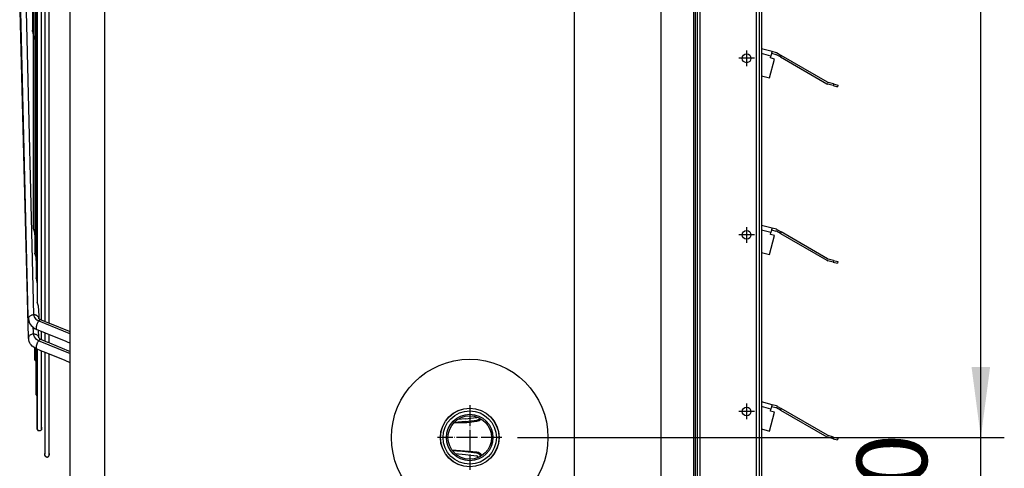
# Model space of a CAD drawing. Units: inches. Extents: x 5396 to 8422, y 8444 to 12916.
# Drawn here: x 6112 to 6678, y 11430 to 11688 of the extents above; entities that cross this region are included whole.
import ezdxf

# ---------------------------------------------------------------- set-up
doc = ezdxf.new("R2010")
doc.units = ezdxf.units.IN
doc.linetypes.add('DOT_CENTER', pattern=[14, 12, -1, 0, -1])
doc.layers.add('1', color=7, linetype='Continuous')
doc.styles.add('CONVERTER_18', font='txt.shx', dxfattribs={"width": 0.9})
doc.dimstyles.new('ME10_DIM_19', dxfattribs={"dimtxt": 40.5, "dimasz": 40.5, "dimexe": 13.5, "dimexo": 9, "dimgap": 18, "dimtad": 1, "dimdec": 1, "dimdsep": 46, "dimtxsty": 'CONVERTER_18', "dimsah": 1, "dimcen": 0.09, "dimclrd": 1, "dimclre": 1, "dimclrt": 3, "dimadec": 0, "dimazin": 0, "dimtfac": 1, "dimtdec": 4, "dimtmove": 0, "dimatfit": 3, "dimfxl": 1, "dimtolj": 1, "dimtzin": 0, "dimarcsym": 0})
doc.dimstyles.new('ME10_DIM_20', dxfattribs={"dimtxt": 40.5, "dimasz": 40.5, "dimexe": 13.5, "dimexo": 9, "dimgap": 18, "dimtad": 1, "dimdec": 1, "dimdsep": 46, "dimtxsty": 'CONVERTER_18', "dimsah": 1, "dimcen": 0.09, "dimclrd": 1, "dimclre": 1, "dimclrt": 3, "dimadec": 0, "dimazin": 0, "dimtfac": 1, "dimtdec": 4, "dimtmove": 0, "dimatfit": 3, "dimfxl": 1, "dimtolj": 1, "dimtzin": 0, "dimarcsym": 0})
doc.dimstyles.new('ME10_DIM_25', dxfattribs={"dimtxt": 40.5, "dimasz": 40.5, "dimexe": 13.5, "dimexo": 9, "dimgap": 18, "dimtad": 1, "dimdec": 1, "dimdsep": 46, "dimtxsty": 'CONVERTER_18', "dimsah": 1, "dimcen": 0.09, "dimclrd": 1, "dimclre": 1, "dimclrt": 3, "dimadec": 0, "dimazin": 0, "dimtfac": 1, "dimtdec": 4, "dimtmove": 0, "dimatfit": 3, "dimfxl": 1, "dimtolj": 1, "dimtzin": 0, "dimarcsym": 0})

# ---------------------------------------------------------------- blocks, each defined once
blk = doc.blocks.new('dewatip_55_1__1', base_point=(5512.36, 12315.49))
at = {"color": 2, "linetype": 'Continuous'}
for p, q in [((6500.73, 12155.57), (6500.73, 12158.07)), ((6501.98, 12158.07), (6500.73, 12158.07)), ((6500.73, 12155.57), (6500.73, 12158.07)), ((6501.98, 12158.07), (6500.73, 12158.07)), ((6500.73, 11995.45), (6500.73, 12155.57)), ((6500.73, 11995.45), (6500.73, 12155.57)), ((6503.58, 12158.07), (6501.98, 12158.07)), ((6503.58, 12158.07), (6501.98, 12158.07)), ((6501.98, 12155.57), (6501.98, 12158.07)), ((6501.98, 11400.57), (6501.98, 12155.57)), ((6515.73, 12158.07), (6503.58, 12158.07)), ((6515.73, 12158.07), (6503.58, 12158.07)), ((6515.73, 12158.07), (6535.88, 12146.43)), ((6515.73, 12158.07), (6535.88, 12146.43)), ((6537.92, 12144.58), (6537.48, 12144.58)), ((6537.48, 12140.46), (6537.48, 12144.58)), ((6538.73, 12144.58), (6537.92, 12144.58)), ((6538.73, 12144.58), (6538.73, 12140.46)), ((6538.73, 12144.58), (6538.73, 12140.46)), ((6537.48, 12140.46), (6538.73, 12140.46)), ((6537.48, 12140.46), (6537.48, 11415.68)), ((6538.73, 12140.46), (6538.73, 12095.55)), ((6538.73, 12140.46), (6538.73, 12095.55)), ((6544.85, 12093.91), (6538.73, 12095.55)), ((6538.73, 12095.55), (6538.73, 11989.55)), ((6538.73, 12095.55), (6538.73, 11989.55)), ((6544.59, 12092.95), (6544.18, 12091.4)), ((6544.85, 12093.91), (6544.59, 12092.95)), ((6544.59, 12092.95), (6547.04, 12092.29)), ((6547.3, 12093.26), (6544.85, 12093.91)), ((6549.62, 12090.87), (6547.43, 12092.13)), ((6547.93, 12093), (6550.12, 12091.73)), ((6549.62, 12090.87), (6550.12, 12091.73)), ((6576.78, 12076.34), (6550.12, 12091.73)), ((6543.31, 12078.8), (6546.22, 12089.66)), ((6543.88, 12090.29), (6544.18, 12091.4)), ((6546.22, 12089.66), (6543.88, 12090.29)), ((6549.62, 12090.87), (6576.28, 12075.47)), ((6538.73, 12080.02), (6543.31, 12078.8)), ((6579.96, 12074.4), (6576.91, 12075.21)), ((6580.21, 12075.36), (6577.16, 12076.18)), ((6580.21, 12075.36), (6582.63, 12074.72)), ((6582.63, 12074.72), (6582.37, 12073.75)), ((6579.96, 12074.4), (6582.37, 12073.75)), ((6544.85, 11987.91), (6538.73, 11989.55)), ((6538.73, 11989.55), (6538.73, 11974.02)), ((6538.73, 11989.55), (6538.73, 11974.02)), ((6543.88, 11984.29), (6544.18, 11985.4)), ((6546.22, 11983.66), (6543.88, 11984.29)), ((6544.59, 11986.95), (6544.18, 11985.4)), ((6544.85, 11987.91), (6544.59, 11986.95)), ((6544.59, 11986.95), (6547.04, 11986.29)), ((6547.3, 11987.26), (6544.85, 11987.91)), ((6549.62, 11984.87), (6547.43, 11986.13)), ((6547.93, 11987), (6550.12, 11985.73)), ((6549.62, 11984.87), (6550.12, 11985.73)), ((6549.62, 11984.87), (6576.28, 11969.47)), ((6576.78, 11970.34), (6550.12, 11985.73)), ((6543.31, 11972.8), (6546.22, 11983.66)), ((6538.73, 11974.02), (6543.31, 11972.8)), ((6538.73, 11974.02), (6538.73, 11883.55)), ((6538.73, 11974.02), (6538.73, 11883.55)), ((6579.96, 11968.4), (6576.91, 11969.21)), ((6580.21, 11969.36), (6577.16, 11970.18)), ((6579.96, 11968.4), (6582.37, 11967.75)), ((6580.21, 11969.36), (6582.63, 11968.72)), ((6582.63, 11968.72), (6582.37, 11967.75)), ((6500.73, 11783.45), (6500.73, 11888.45)), ((6500.73, 11783.45), (6500.73, 11888.45)), ((6544.85, 11881.91), (6538.73, 11883.55)), ((6538.73, 11883.55), (6538.73, 11868.02)), ((6538.73, 11883.55), (6538.73, 11868.02)), ((6543.31, 11866.8), (6546.22, 11877.66)), ((6543.88, 11878.29), (6544.18, 11879.4)), ((6546.22, 11877.66), (6543.88, 11878.29)), ((6544.59, 11880.95), (6544.18, 11879.4)), ((6544.85, 11881.91), (6544.59, 11880.95)), ((6544.59, 11880.95), (6547.04, 11880.29)), ((6547.3, 11881.26), (6544.85, 11881.91)), ((6549.62, 11878.87), (6547.43, 11880.13)), ((6547.93, 11881), (6550.12, 11879.73)), ((6549.62, 11878.87), (6550.12, 11879.73)), ((6549.62, 11878.87), (6576.28, 11863.47)), ((6576.78, 11864.34), (6550.12, 11879.73)), ((6538.73, 11868.02), (6543.31, 11866.8)), ((6538.73, 11868.02), (6538.73, 11777.55)), ((6538.73, 11868.02), (6538.73, 11777.55)), ((6579.96, 11862.4), (6576.91, 11863.21)), ((6580.21, 11863.36), (6577.16, 11864.18)), ((6579.96, 11862.4), (6582.37, 11861.75)), ((6580.21, 11863.36), (6582.63, 11862.72)), ((6582.63, 11862.72), (6582.37, 11861.75)), ((6544.85, 11775.91), (6538.73, 11777.55)), ((6538.73, 11777.55), (6538.73, 11762.02)), ((6538.73, 11777.55), (6538.73, 11762.02)), ((6544.59, 11774.95), (6544.18, 11773.4)), ((6544.85, 11775.91), (6544.59, 11774.95)), ((6544.59, 11774.95), (6547.04, 11774.29)), ((6547.3, 11775.26), (6544.85, 11775.91)), ((6547.93, 11775), (6550.12, 11773.73)), ((6543.31, 11760.8), (6546.22, 11771.66)), ((6543.88, 11772.29), (6544.18, 11773.4)), ((6546.22, 11771.66), (6543.88, 11772.29)), ((6549.62, 11772.87), (6547.43, 11774.13)), ((6549.62, 11772.87), (6550.12, 11773.73)), ((6549.62, 11772.87), (6576.28, 11757.47)), ((6576.78, 11758.34), (6550.12, 11773.73)), ((6538.73, 11762.02), (6543.31, 11760.8)), ((6538.73, 11762.02), (6538.73, 11671.55)), ((6538.73, 11762.02), (6538.73, 11671.55)), ((6580.21, 11757.36), (6577.16, 11758.18)), ((6579.96, 11756.4), (6576.91, 11757.21)), ((6579.96, 11756.4), (6582.37, 11755.75)), ((6580.21, 11757.36), (6582.63, 11756.72)), ((6582.63, 11756.72), (6582.37, 11755.75)), ((6500.73, 11400.57), (6500.73, 11677.45)), ((6500.73, 11400.57), (6500.73, 11677.45)), ((6544.85, 11669.91), (6538.73, 11671.55)), ((6538.73, 11671.55), (6538.73, 11656.02)), ((6538.73, 11671.55), (6538.73, 11656.02)), ((6543.88, 11666.29), (6544.18, 11667.4)), ((6544.59, 11668.95), (6544.18, 11667.4)), ((6544.85, 11669.91), (6544.59, 11668.95)), ((6544.59, 11668.95), (6547.04, 11668.29)), ((6547.3, 11669.26), (6544.85, 11669.91)), ((6549.62, 11666.87), (6547.43, 11668.13)), ((6547.93, 11669), (6550.12, 11667.73)), ((6549.62, 11666.87), (6550.12, 11667.73)), ((6576.78, 11652.34), (6550.12, 11667.73)), ((6543.31, 11654.8), (6546.22, 11665.66)), ((6546.22, 11665.66), (6543.88, 11666.29)), ((6549.62, 11666.87), (6576.28, 11651.47)), ((6538.73, 11656.02), (6543.31, 11654.8)), ((6538.73, 11656.02), (6538.73, 11415.68)), ((6538.73, 11656.02), (6538.73, 11415.68)), ((6579.96, 11650.4), (6576.91, 11651.21)), ((6580.21, 11651.36), (6577.16, 11652.18)), ((6579.96, 11650.4), (6582.37, 11649.75)), ((6580.21, 11651.36), (6582.63, 11650.72)), ((6582.63, 11650.72), (6582.37, 11649.75)), ((6538.73, 11570.05), (6538.73, 11554.52)), ((6538.73, 11570.05), (6538.73, 11554.52)), ((6544.85, 11568.41), (6538.73, 11570.05)), ((6543.88, 11564.79), (6544.18, 11565.9)), ((6544.59, 11567.45), (6544.18, 11565.9)), ((6544.85, 11568.41), (6544.59, 11567.45)), ((6544.59, 11567.45), (6547.04, 11566.79)), ((6547.3, 11567.76), (6544.85, 11568.41)), ((6549.62, 11565.37), (6547.43, 11566.63)), ((6547.93, 11567.5), (6550.12, 11566.23)), ((6549.62, 11565.37), (6550.12, 11566.23)), ((6549.62, 11565.37), (6576.28, 11549.97)), ((6576.78, 11550.84), (6550.12, 11566.23)), ((6543.31, 11553.3), (6546.22, 11564.16)), ((6546.22, 11564.16), (6543.88, 11564.79)), ((6538.73, 11554.52), (6543.31, 11553.3)), ((6579.96, 11548.9), (6576.91, 11549.71)), ((6580.21, 11549.86), (6577.16, 11550.68)), ((6579.96, 11548.9), (6582.37, 11548.25)), ((6580.21, 11549.86), (6582.63, 11549.22)), ((6582.63, 11549.22), (6582.37, 11548.25)), ((6544.85, 11466.91), (6538.73, 11468.55)), ((6538.73, 11468.55), (6538.73, 11453.02)), ((6538.73, 11468.55), (6538.73, 11453.02)), ((6543.88, 11463.29), (6544.18, 11464.4)), ((6546.22, 11462.66), (6543.88, 11463.29)), ((6544.59, 11465.95), (6544.18, 11464.4)), ((6544.85, 11466.91), (6544.59, 11465.95)), ((6544.59, 11465.95), (6547.04, 11465.29)), ((6547.3, 11466.26), (6544.85, 11466.91)), ((6549.62, 11463.87), (6547.43, 11465.13)), ((6547.93, 11466), (6550.12, 11464.73)), ((6549.62, 11463.87), (6550.12, 11464.73)), ((6549.62, 11463.87), (6576.28, 11448.47)), ((6576.78, 11449.34), (6550.12, 11464.73)), ((6543.31, 11451.8), (6546.22, 11462.66)), ((6538.73, 11453.02), (6543.31, 11451.8)), ((6579.96, 11447.4), (6576.91, 11448.21)), ((6580.21, 11448.36), (6577.16, 11449.18)), ((6579.96, 11447.4), (6582.37, 11446.75)), ((6580.21, 11448.36), (6582.63, 11447.72)), ((6582.63, 11447.72), (6582.37, 11446.75)), ((6537.48, 11415.68), (6537.48, 11411.55)), ((6537.48, 11415.68), (6538.73, 11415.68)), ((6538.73, 11415.68), (6538.73, 11411.55)), ((6538.73, 11415.68), (6538.73, 11411.55)), ((6535.88, 11409.7), (6515.73, 11398.07)), ((6535.88, 11409.7), (6515.73, 11398.07)), ((6537.48, 11411.55), (6537.92, 11411.55)), ((6537.92, 11411.55), (6538.73, 11411.55)), ((6500.73, 11398.07), (6500.73, 11400.57)), ((6500.73, 11398.07), (6500.73, 11400.57)), ((6501.98, 11398.07), (6500.73, 11398.07)), ((6501.98, 11398.07), (6500.73, 11398.07)), ((6501.98, 11400.57), (6501.98, 11398.07)), ((6503.58, 11398.07), (6501.98, 11398.07)), ((6503.58, 11398.07), (6501.98, 11398.07)), ((6503.58, 11398.07), (6515.73, 11398.07)), ((6503.58, 11398.07), (6515.73, 11398.07))]:
    blk.add_line(p, q, dxfattribs=at)
at = {"color": 1, "linetype": 'Continuous'}
for p, q in [((6500.73, 12155.57), (6501.98, 12155.57)), ((6503.58, 11398.07), (6503.58, 12158.07)), ((6503.58, 11398.07), (6503.58, 12158.07)), ((6535.88, 11409.7), (6535.88, 12146.43)), ((6535.88, 11409.7), (6535.88, 12146.43)), ((6544.18, 12091.4), (6538.73, 12092.86)), ((6580.21, 12075.36), (6579.96, 12074.4)), ((6544.18, 11985.4), (6538.73, 11986.86)), ((6580.21, 11969.36), (6579.96, 11968.4)), ((6544.18, 11879.4), (6538.73, 11880.86)), ((6580.21, 11863.36), (6579.96, 11862.4)), ((6544.18, 11773.4), (6538.73, 11774.86)), ((6580.21, 11757.36), (6579.96, 11756.4)), ((6544.18, 11667.4), (6538.73, 11668.86)), ((6580.21, 11651.36), (6579.96, 11650.4)), ((6544.18, 11565.9), (6538.73, 11567.36)), ((6580.21, 11549.86), (6579.96, 11548.9)), ((6544.18, 11464.4), (6538.73, 11465.86)), ((6580.21, 11448.36), (6579.96, 11447.4)), ((6501.98, 11400.57), (6500.73, 11400.57))]:
    blk.add_line(p, q, dxfattribs=at)
at = {"color": 2, "linetype": 'Continuous'}
for centre in [(6530.23, 12090.07), (6530.23, 12090.07), (6530.23, 12090.07), (6530.23, 11984.07), (6530.23, 11984.07), (6530.23, 11984.07), (6530.23, 11878.07), (6530.23, 11878.07), (6530.23, 11772.07), (6530.23, 11772.07), (6530.23, 11772.07), (6530.23, 11666.07), (6530.23, 11666.07), (6530.23, 11666.07), (6530.23, 11564.57), (6530.23, 11564.57), (6530.23, 11564.57), (6530.23, 11463.07), (6530.23, 11463.07), (6530.23, 11463.07)]:
    blk.add_circle(centre, 2.5, dxfattribs=at)
for centre, radius, start, end in [((6546.63, 12090.75), 1.6, 60, 75), ((6546.63, 12090.75), 2.6, 60, 75), ((6577.58, 12077.73), 2.6, -120, -105), ((6577.58, 12077.73), 1.6, -120, -105), ((6546.63, 11984.75), 1.6, 60, 75), ((6546.63, 11984.75), 2.6, 60, 75), ((6577.58, 11971.73), 2.6, -120, -105), ((6577.58, 11971.73), 1.6, -120, -105), ((6530.23, 11878.07), 2.5, 90, -90), ((6530.23, 11878.07), 2.5, -15, 90), ((6530.23, 11878.07), 2.5, -90, -15), ((6546.63, 11878.75), 1.6, 60, 75), ((6546.63, 11878.75), 2.6, 60, 75), ((6577.58, 11865.73), 2.6, -120, -105), ((6577.58, 11865.73), 1.6, -120, -105), ((6546.63, 11772.75), 2.6, 60, 75), ((6546.63, 11772.75), 1.6, 60, 75), ((6577.58, 11759.73), 1.6, -120, -105), ((6577.58, 11759.73), 2.6, -120, -105), ((6546.63, 11666.75), 1.6, 60, 75), ((6546.63, 11666.75), 2.6, 60, 75), ((6577.58, 11653.73), 2.6, -120, -105), ((6577.58, 11653.73), 1.6, -120, -105), ((6546.63, 11565.25), 1.6, 60, 75), ((6546.63, 11565.25), 2.6, 60, 75), ((6577.58, 11552.23), 2.6, -120, -105), ((6577.58, 11552.23), 1.6, -120, -105), ((6546.63, 11463.75), 1.6, 60, 75), ((6546.63, 11463.75), 2.6, 60, 75), ((6577.58, 11450.73), 2.6, -120, -105), ((6577.58, 11450.73), 1.6, -120, -105)]:
    blk.add_arc(centre, radius, start, end, dxfattribs=at)
for points, knots in [([(6538.73, 12144.58), (6538.73, 12144.61), (6538.73, 12144.66), (6538.71, 12144.74), (6538.68, 12144.81), (6538.64, 12144.89), (6538.59, 12144.96), (6538.52, 12145.04), (6538.44, 12145.12), (6538.35, 12145.2), (6538.26, 12145.28), (6538.15, 12145.35), (6538.03, 12145.43), (6537.75, 12145.6), (6537.28, 12145.84), (6536.72, 12146.08), (6536.25, 12146.28), (6536, 12146.38), (6535.88, 12146.43)], [0, 0, 0, 0, 0.079331, 0.152608, 0.235552, 0.318567, 0.407634, 0.514992, 0.629723, 0.742389, 0.869529, 1.002952, 1.138015, 1.296212, 1.975239, 2.733331, 3.12153, 3.51446, 3.51446, 3.51446, 3.51446]), ([(6538.73, 12144.58), (6538.73, 12144.61), (6538.73, 12144.66), (6538.71, 12144.74), (6538.68, 12144.81), (6538.64, 12144.89), (6538.59, 12144.96), (6538.52, 12145.04), (6538.44, 12145.12), (6538.35, 12145.2), (6538.26, 12145.28), (6538.15, 12145.35), (6538.03, 12145.43), (6537.75, 12145.6), (6537.28, 12145.84), (6536.72, 12146.08), (6536.25, 12146.28), (6536, 12146.38), (6535.88, 12146.43)], [0, 0, 0, 0, 0.079331, 0.152608, 0.235552, 0.318567, 0.407634, 0.514992, 0.629723, 0.742389, 0.869529, 1.002952, 1.138015, 1.296212, 1.975239, 2.733331, 3.12153, 3.51446, 3.51446, 3.51446, 3.51446]), ([(6537.48, 12144.58), (6537.48, 12144.62), (6537.48, 12144.69), (6537.45, 12144.82), (6537.4, 12144.98), (6537.3, 12145.16), (6537.17, 12145.34), (6536.95, 12145.58), (6536.61, 12145.88), (6536.27, 12146.14), (6536.03, 12146.33), (6535.93, 12146.4), (6535.88, 12146.43)], [0, 0, 0, 0, 0.109188, 0.210919, 0.400309, 0.602458, 0.824088, 1.061175, 1.594129, 2.171444, 2.346879, 2.52317, 2.52317, 2.52317, 2.52317]), ([(6535.88, 11409.7), (6536, 11409.75), (6536.25, 11409.85), (6536.72, 11410.05), (6537.28, 11410.29), (6537.75, 11410.53), (6538.03, 11410.7), (6538.15, 11410.78), (6538.26, 11410.85), (6538.35, 11410.93), (6538.44, 11411.01), (6538.52, 11411.09), (6538.59, 11411.17), (6538.64, 11411.24), (6538.68, 11411.32), (6538.71, 11411.39), (6538.73, 11411.47), (6538.73, 11411.52), (6538.73, 11411.55)], [0, 0, 0, 0, 0.39293, 0.78113, 1.539221, 2.218248, 2.376446, 2.511509, 2.644931, 2.772072, 2.884738, 2.999468, 3.106827, 3.195893, 3.278909, 3.361853, 3.435129, 3.51446, 3.51446, 3.51446, 3.51446]), ([(6535.88, 11409.7), (6536, 11409.75), (6536.25, 11409.85), (6536.72, 11410.05), (6537.28, 11410.29), (6537.75, 11410.53), (6538.03, 11410.7), (6538.15, 11410.78), (6538.26, 11410.85), (6538.35, 11410.93), (6538.44, 11411.01), (6538.52, 11411.09), (6538.59, 11411.17), (6538.64, 11411.24), (6538.68, 11411.32), (6538.71, 11411.39), (6538.73, 11411.47), (6538.73, 11411.52), (6538.73, 11411.55)], [0, 0, 0, 0, 0.39293, 0.78113, 1.539221, 2.218248, 2.376446, 2.511509, 2.644931, 2.772072, 2.884738, 2.999468, 3.106827, 3.195893, 3.278909, 3.361853, 3.435129, 3.51446, 3.51446, 3.51446, 3.51446]), ([(6535.88, 11409.7), (6535.93, 11409.73), (6536.03, 11409.8), (6536.27, 11409.99), (6536.61, 11410.25), (6536.95, 11410.55), (6537.17, 11410.79), (6537.3, 11410.97), (6537.4, 11411.15), (6537.45, 11411.31), (6537.48, 11411.44), (6537.48, 11411.51), (6537.48, 11411.55)], [0, 0, 0, 0, 0.176291, 0.351726, 0.929041, 1.461995, 1.699082, 1.920712, 2.122862, 2.312251, 2.413982, 2.52317, 2.52317, 2.52317, 2.52317])]:
    blk.add_open_spline(points, degree=3, knots=knots, dxfattribs=at)
at = {"layer": '1', "color": 2, "linetype": 'DOT_CENTER'}
for p, q in [((6530.23, 12094.57), (6530.23, 12085.57)), ((6534.73, 12090.07), (6525.73, 12090.07)), ((6534.73, 11984.07), (6525.73, 11984.07)), ((6530.23, 11988.57), (6530.23, 11979.57)), ((6530.23, 11882.57), (6530.23, 11873.57)), ((6530.23, 11882.57), (6530.23, 11873.57)), ((6534.73, 11878.07), (6525.73, 11878.07)), ((6534.73, 11878.07), (6525.73, 11878.07)), ((6530.23, 11776.57), (6530.23, 11767.57)), ((6534.73, 11772.07), (6525.73, 11772.07)), ((6530.23, 11670.57), (6530.23, 11661.57)), ((6534.73, 11666.07), (6525.73, 11666.07)), ((6530.23, 11569.07), (6530.23, 11560.07)), ((6534.73, 11564.57), (6525.73, 11564.57)), ((6530.23, 11467.57), (6530.23, 11458.57)), ((6534.73, 11463.07), (6525.73, 11463.07))]:
    blk.add_line(p, q, dxfattribs=at)
blk = doc.blocks.new('*D16')
at = {"layer": '1', "color": 1, "linetype": 'Continuous'}
for p, q in [((6458.54, 12108.07), (6678.37, 12108.07)), ((6664.87, 11448.07), (6664.87, 12108.07)), ((6398.54, 11448.07), (6678.37, 11448.07))]:
    blk.add_line(p, q, dxfattribs=at)
at = {"layer": '1', "color": 1}
for points in [[(6670.2, 12067.57), (6659.53, 12067.57), (6664.87, 12108.07)], [(6659.53, 11488.57), (6670.2, 11488.57), (6664.87, 11448.07)]]:
    blk.add_solid(points, dxfattribs=at)
at = {"layer": '1', "color": 3, "insert": (6646.66, 11741.17), "char_height": 40.5, "attachment_point": 7, "rotation": 90, "line_spacing_factor": 0.454545, "style": 'CONVERTER_18'}
blk.add_mtext('660', dxfattribs=at)
blk = doc.blocks.new('*D17')
at = {"layer": '1', "color": 1, "linetype": 'Continuous'}
for p, q in [((6664.87, 11448.07), (6664.87, 11529.07)), ((6398.54, 11448.07), (6678.37, 11448.07)), ((6664.87, 11378.07), (6664.87, 11448.07)), ((6508.32, 11378.07), (6678.37, 11378.07)), ((6664.87, 11297.07), (6664.87, 11378.07))]:
    blk.add_line(p, q, dxfattribs=at)
at = {"layer": '1', "color": 1}
for points in [[(6659.53, 11488.57), (6670.2, 11488.57), (6664.87, 11448.07)], [(6670.2, 11337.57), (6659.53, 11337.57), (6664.87, 11378.07)]]:
    blk.add_solid(points, dxfattribs=at)
at = {"layer": '1', "color": 3, "insert": (6646.66, 11388.79), "char_height": 40.5, "attachment_point": 7, "rotation": 90, "line_spacing_factor": 0.454545, "style": 'CONVERTER_18'}
blk.add_mtext('70', dxfattribs=at)
blk = doc.blocks.new('*D22')
at = {"layer": '1', "color": 1, "linetype": 'Continuous'}
for p, q in [((6431.01, 12080.53), (6431.01, 11197.04)), ((6501.98, 11389.07), (6501.98, 11197.04)), ((6431.01, 11210.54), (6350.01, 11210.54)), ((6501.98, 11210.54), (6431.01, 11210.54)), ((6582.98, 11210.54), (6501.98, 11210.54))]:
    blk.add_line(p, q, dxfattribs=at)
at = {"layer": '1', "color": 1}
for points in [[(6390.51, 11205.2), (6390.51, 11215.87), (6431.01, 11210.54)], [(6542.48, 11215.87), (6542.48, 11205.2), (6501.98, 11210.54)]]:
    blk.add_solid(points, dxfattribs=at)
at = {"layer": '1', "color": 3, "insert": (6442.22, 11228.74), "char_height": 40.5, "attachment_point": 7, "rotation": 0.0001, "line_spacing_factor": 0.454545, "style": 'CONVERTER_18'}
blk.add_mtext('70', dxfattribs=at)

msp = doc.modelspace()

# ---------------------------------------------------------------- linework, layer by layer
at = {"color": 3, "linetype": 'Continuous'}
msp.add_line((6141.38, 11403.57), (6141.38, 12152.57), dxfattribs=at)
at = {"color": 1, "linetype": 'Continuous'}
for p, q in [((6499.9, 11413.57), (6499.9, 12142.57)), ((6115.26, 11720.08), (6120.28, 11518.58)), ((6120.28, 11518.58), (6120.83, 11517.08)), ((6120.83, 11517.08), (6121.61, 11516.18)), ((6121.61, 11516.18), (6122.07, 11515.78)), ((6122.07, 11515.78), (6123.28, 11515.14)), ((6123.28, 11515.14), (6137.3, 11509.44)), ((6120.19, 11509.28), (6120.08, 11511.38)), ((6120.28, 11507.5), (6120.19, 11509.28)), ((6137.3, 11509.44), (6140.58, 11508.1)), ((6120.37, 11506.96), (6120.28, 11507.5)), ((6120.74, 11505.89), (6120.37, 11506.96)), ((6121.95, 11504.46), (6120.74, 11505.89)), ((6123.17, 11503.75), (6121.95, 11504.46)), ((6140.49, 11496.66), (6123.17, 11503.75)), ((6140.58, 11508.1), (6141.38, 11507.78)), ((6141.38, 11496.29), (6140.49, 11496.66))]:
    msp.add_line(p, q, dxfattribs=at)
at = {"color": 2, "linetype": 'Continuous'}
for p, q in [((6500.73, 11413.57), (6500.73, 12142.57)), ((6124.88, 11519.02), (6124.88, 12037.11)), ((6126.75, 12032.33), (6126.75, 11523.8)), ((6129.25, 11523.8), (6129.25, 12032.33)), ((6119.59, 11776.95), (6119.59, 11682.19)), ((6120.28, 11568.09), (6120.28, 11776.95)), ((6120.98, 11776.95), (6120.98, 11554)), ((6121.68, 11776.95), (6121.68, 11539.91)), ((6122.38, 11776.95), (6122.38, 11525.83)), ((6117.23, 11517.57), (6112.33, 11716.47)), ((6117.28, 11505.57), (6112.28, 11707.24)), ((6124.88, 11519.02), (6124.88, 11701.14)), ((6126.75, 11695.98), (6126.75, 11523.8)), ((6129.25, 11676.64), (6129.25, 11694.88)), ((6119.6, 11682.1), (6119.59, 11682.19)), ((6119.66, 11681.83), (6119.6, 11682.1)), ((6119.71, 11681.68), (6119.66, 11681.83)), ((6119.95, 11681.07), (6119.71, 11681.68)), ((6120.1, 11680.5), (6119.95, 11681.07)), ((6120.12, 11680.23), (6120.1, 11680.5)), ((6120.12, 11680.23), (6120.12, 11680.14)), ((6120.12, 11680.14), (6120.23, 11677.96)), ((6120.23, 11677.96), (6120.28, 11676.8)), ((6129.25, 11523.8), (6129.25, 11676.64)), ((6120.29, 11568.01), (6120.28, 11568.09)), ((6120.35, 11567.74), (6120.29, 11568.01)), ((6120.41, 11567.58), (6120.35, 11567.74)), ((6120.64, 11566.98), (6120.41, 11567.58)), ((6120.8, 11566.42), (6120.64, 11566.98)), ((6120.82, 11566.14), (6120.8, 11566.42)), ((6120.82, 11566.14), (6120.82, 11565.93)), ((6120.82, 11565.93), (6120.97, 11563.05)), ((6120.97, 11563.05), (6120.98, 11562.72)), ((6121, 11553.84), (6120.98, 11554)), ((6121.05, 11553.65), (6121, 11553.84)), ((6121.11, 11553.49), (6121.05, 11553.65)), ((6121.34, 11552.9), (6121.11, 11553.49)), ((6121.49, 11552.34), (6121.34, 11552.9)), ((6121.51, 11552.05), (6121.49, 11552.34)), ((6121.5, 11552.13), (6121.51, 11552.1)), ((6121.51, 11552.1), (6121.5, 11552.13)), ((6121.51, 11552.1), (6121.51, 11552.1)), ((6121.51, 11552.1), (6121.58, 11550.58)), ((6121.51, 11552.05), (6121.51, 11552.1)), ((6121.58, 11550.58), (6121.68, 11548.65)), ((6121.68, 11548.65), (6121.68, 11548.63)), ((6121.7, 11539.75), (6121.68, 11539.91)), ((6121.75, 11539.56), (6121.7, 11539.75)), ((6121.8, 11539.4), (6121.75, 11539.56)), ((6122.04, 11538.81), (6121.8, 11539.4)), ((6122.19, 11538.25), (6122.04, 11538.81)), ((6122.21, 11537.97), (6122.19, 11538.25)), ((6122.21, 11537.97), (6122.22, 11537.66)), ((6122.22, 11537.66), (6122.3, 11536.13)), ((6122.3, 11536.13), (6122.38, 11534.55)), ((6122.4, 11525.67), (6122.38, 11525.83)), ((6122.45, 11525.47), (6122.4, 11525.67)), ((6122.5, 11525.32), (6122.45, 11525.47)), ((6122.73, 11524.73), (6122.5, 11525.32)), ((6122.89, 11524.17), (6122.73, 11524.73)), ((6122.91, 11523.89), (6122.89, 11524.17)), ((6122.91, 11523.89), (6122.91, 11523.78)), ((6122.91, 11523.78), (6123.19, 11518.09)), ((6126.75, 11523.8), (6126.75, 11514.74)), ((6126.75, 11523.8), (6126.75, 11514.74)), ((6129.25, 11513.73), (6129.25, 11523.8)), ((6129.25, 11513.73), (6129.25, 11523.8)), ((6117.23, 11517.53), (6117.23, 11517.57)), ((6117.29, 11516.27), (6117.23, 11517.53)), ((6117.29, 11516.38), (6117.29, 11516.27)), ((6117.29, 11516.38), (6117.31, 11516.24)), ((6117.31, 11516.24), (6117.46, 11515.31)), ((6117.46, 11515.31), (6117.75, 11514.3)), ((6117.75, 11514.3), (6118.1, 11513.52)), ((6123.19, 11518.09), (6123.2, 11517.99)), ((6123.2, 11517.99), (6123.28, 11516.6)), ((6123.33, 11516.5), (6123.27, 11516.52)), ((6123.34, 11516.34), (6123.33, 11516.5)), ((6124.13, 11515.84), (6123.34, 11516.34)), ((6124.32, 11515.73), (6124.13, 11515.84)), ((6124.51, 11515.64), (6124.32, 11515.73)), ((6124.55, 11515.62), (6124.51, 11515.64)), ((6124.71, 11515.57), (6124.55, 11515.62)), ((6124.76, 11515.55), (6124.71, 11515.57)), ((6129.36, 11513.68), (6124.76, 11515.55)), ((6124.88, 11515.5), (6124.88, 11519.02)), ((6124.88, 11515.5), (6124.88, 11519.02)), ((6118.1, 11513.52), (6118.2, 11513.35)), ((6118.2, 11513.35), (6118.24, 11513.3)), ((6118.24, 11513.3), (6118.84, 11512.53)), ((6118.84, 11512.53), (6119.55, 11511.81)), ((6119.55, 11511.81), (6120.35, 11511.17)), ((6120.35, 11511.17), (6121.21, 11510.63)), ((6121.21, 11510.63), (6121.48, 11510.47)), ((6121.48, 11510.47), (6122.13, 11510.16)), ((6121.95, 11510.27), (6122.13, 11510.16)), ((6122.13, 11510.16), (6126.54, 11508.37)), ((6123.07, 11509.61), (6123.06, 11509.78)), ((6123.25, 11505.87), (6123.07, 11509.61)), ((6124.88, 11505.76), (6124.88, 11509.04)), ((6124.88, 11505.76), (6124.88, 11509.04)), ((6129.65, 11513.55), (6129.36, 11513.68)), ((6140.87, 11508.99), (6129.65, 11513.55)), ((6140.96, 11508.96), (6140.87, 11508.99)), ((6141.05, 11508.92), (6140.96, 11508.96)), ((6141.09, 11508.91), (6141.05, 11508.92)), ((6141.21, 11508.86), (6141.09, 11508.91)), ((6141.38, 11508.79), (6141.21, 11508.86)), ((6117.29, 11505.19), (6117.28, 11505.57)), ((6117.29, 11505.31), (6117.29, 11505.31)), ((6117.29, 11505.31), (6117.3, 11505.05)), ((6117.45, 11504.23), (6117.29, 11505.31)), ((6117.3, 11505.05), (6117.35, 11504.73)), ((6117.75, 11503.2), (6117.45, 11504.23)), ((6118.19, 11502.23), (6117.75, 11503.2)), ((6123.27, 11505.46), (6123.25, 11505.87)), ((6123.27, 11505.46), (6123.28, 11505.45)), ((6123.28, 11505.45), (6123.39, 11505.3)), ((6123.39, 11505.3), (6123.39, 11505.15)), ((6123.39, 11505.15), (6123.65, 11504.95)), ((6123.65, 11504.95), (6124.39, 11504.47)), ((6124.95, 11504.18), (6124.39, 11504.47)), ((6124.88, 11504.22), (6124.88, 11505.76)), ((6124.88, 11504.22), (6124.88, 11505.76)), ((6125.04, 11504.15), (6124.95, 11504.18)), ((6125.18, 11504.1), (6125.04, 11504.15)), ((6125.4, 11504.02), (6125.18, 11504.1)), ((6125.73, 11503.9), (6125.4, 11504.02)), ((6128.5, 11502.77), (6125.73, 11503.9)), ((6125.76, 11503.88), (6125.73, 11503.89)), ((6125.8, 11503.87), (6125.76, 11503.88)), ((6126.54, 11508.37), (6127.4, 11508.03)), ((6126.75, 11508.29), (6126.75, 11503.48)), ((6126.75, 11508.29), (6126.75, 11503.48)), ((6127.4, 11508.03), (6138.36, 11503.57)), ((6129.25, 11502.44), (6129.25, 11507.28)), ((6129.25, 11502.44), (6129.25, 11507.28)), ((6138.36, 11503.57), (6139.27, 11503.19)), ((6139.27, 11503.19), (6141.38, 11502.33)), ((6118.34, 11501.98), (6118.19, 11502.23)), ((6118.8, 11501.38), (6118.34, 11501.98)), ((6119.53, 11500.63), (6118.8, 11501.38)), ((6120.33, 11499.98), (6119.53, 11500.63)), ((6121.2, 11499.43), (6120.33, 11499.98)), ((6120.98, 11499.57), (6120.98, 11499.42)), ((6120.98, 11499.42), (6120.98, 11499.57)), ((6120.98, 11499.42), (6120.98, 11493.12)), ((6120.98, 11493.12), (6120.98, 11499.42)), ((6121.78, 11499.09), (6121.2, 11499.43)), ((6121.68, 11499.15), (6121.68, 11492.33)), ((6122.01, 11498.97), (6121.78, 11499.09)), ((6124.41, 11497.99), (6122.01, 11498.97)), ((6122.38, 11498.82), (6122.38, 11493.82)), ((6127.41, 11496.8), (6124.41, 11497.99)), ((6124.88, 11493.82), (6124.88, 11497.81)), ((6124.88, 11493.82), (6124.88, 11497.81)), ((6128.62, 11502.72), (6128.5, 11502.77)), ((6129.65, 11502.26), (6128.62, 11502.72)), ((6140.6, 11497.77), (6129.65, 11502.26)), ((6141.38, 11497.45), (6140.6, 11497.77)), ((6120.98, 11493.12), (6121, 11493.35)), ((6121.01, 11492.87), (6120.98, 11493.12)), ((6120.98, 11493.12), (6121.01, 11492.87)), ((6121, 11493.35), (6121.06, 11493.56)), ((6121.07, 11492.65), (6121.01, 11492.87)), ((6121.01, 11492.87), (6121.07, 11492.65)), ((6121.14, 11492.51), (6121.07, 11492.65)), ((6121.07, 11492.65), (6121.14, 11492.51)), ((6121.24, 11492.36), (6121.14, 11492.51)), ((6121.14, 11492.51), (6121.24, 11492.36)), ((6121.34, 11492.24), (6121.24, 11492.36)), ((6121.24, 11492.36), (6121.34, 11492.24)), ((6121.41, 11492.18), (6121.34, 11492.24)), ((6121.34, 11492.24), (6121.41, 11492.18)), ((6121.49, 11492.11), (6121.41, 11492.18)), ((6121.41, 11492.18), (6121.49, 11492.11)), ((6121.52, 11492.09), (6121.49, 11492.11)), ((6121.49, 11492.11), (6121.52, 11492.09)), ((6121.52, 11492.09), (6121.55, 11492.07)), ((6121.55, 11492.07), (6121.61, 11492.03)), ((6121.61, 11492.03), (6121.66, 11492)), ((6121.66, 11492), (6121.68, 11491.99)), ((6121.68, 11492.33), (6121.68, 11473.13)), ((6121.68, 11485.49), (6121.68, 11491.99)), ((6122.38, 11493.82), (6122.38, 11453.14)), ((6124.88, 11453.99), (6124.88, 11493.82)), ((6124.88, 11453.99), (6124.88, 11493.82)), ((6126.75, 11497.06), (6126.75, 11494.22)), ((6126.75, 11497.06), (6126.75, 11494.22)), ((6126.75, 11494.22), (6126.75, 11438.98)), ((6126.75, 11494.22), (6126.75, 11438.98)), ((6138.36, 11492.31), (6127.41, 11496.8)), ((6129.25, 11494.22), (6129.25, 11496.05)), ((6129.25, 11494.22), (6129.25, 11496.05)), ((6129.25, 11438.98), (6129.25, 11494.22)), ((6129.25, 11438.98), (6129.25, 11494.22)), ((6141.38, 11491.04), (6138.36, 11492.31)), ((6141.36, 11491.05), (6141.38, 11491.04)), ((6121.68, 11473.13), (6121.68, 11485.49)), ((6121.68, 11473.13), (6121.7, 11473.36)), ((6121.7, 11472.89), (6121.68, 11473.13)), ((6121.68, 11473.13), (6121.7, 11472.89)), ((6121.7, 11473.36), (6121.76, 11473.58)), ((6121.77, 11472.66), (6121.7, 11472.89)), ((6121.7, 11472.89), (6121.77, 11472.66)), ((6121.84, 11472.53), (6121.77, 11472.66)), ((6121.77, 11472.66), (6121.84, 11472.53)), ((6121.93, 11472.37), (6121.84, 11472.53)), ((6121.84, 11472.53), (6121.93, 11472.37)), ((6122.04, 11472.25), (6121.93, 11472.37)), ((6121.93, 11472.37), (6122.04, 11472.25)), ((6122.11, 11472.19), (6122.04, 11472.25)), ((6122.04, 11472.25), (6122.11, 11472.19)), ((6122.19, 11472.12), (6122.11, 11472.19)), ((6122.11, 11472.19), (6122.19, 11472.12)), ((6122.22, 11472.1), (6122.19, 11472.12)), ((6122.19, 11472.12), (6122.22, 11472.1)), ((6122.22, 11472.1), (6122.25, 11472.08)), ((6122.25, 11472.08), (6122.3, 11472.04)), ((6122.3, 11472.04), (6122.36, 11472.01)), ((6122.36, 11472.01), (6122.38, 11472.01)), ((6122.38, 11466.7), (6122.38, 11472.01)), ((6122.38, 11453.14), (6122.38, 11466.7)), ((6368.59, 11458.77), (6364.11, 11458.42)), ((6375.33, 11459.75), (6375.29, 11459.73)), ((6376.85, 11459.07), (6376.83, 11459.06)), ((6377.45, 11458.7), (6377.48, 11458.73)), ((6122.38, 11453.14), (6122.4, 11453.37)), ((6122.38, 11453.14), (6122.4, 11452.9)), ((6122.4, 11452.9), (6122.38, 11453.14)), ((6122.4, 11453.37), (6122.46, 11453.59)), ((6122.4, 11452.9), (6122.47, 11452.67)), ((6122.47, 11452.67), (6122.4, 11452.9)), ((6122.47, 11452.67), (6122.53, 11452.54)), ((6122.53, 11452.54), (6122.47, 11452.67)), ((6122.53, 11452.54), (6122.63, 11452.39)), ((6122.63, 11452.39), (6122.53, 11452.54)), ((6122.63, 11452.39), (6122.73, 11452.27)), ((6122.73, 11452.27), (6122.63, 11452.39)), ((6122.73, 11452.27), (6122.8, 11452.2)), ((6122.8, 11452.2), (6122.73, 11452.27)), ((6122.8, 11452.2), (6122.88, 11452.13)), ((6122.88, 11452.13), (6122.8, 11452.2)), ((6122.88, 11452.13), (6122.91, 11452.11)), ((6122.91, 11452.11), (6122.88, 11452.13)), ((6122.95, 11452.09), (6122.91, 11452.11)), ((6123, 11452.06), (6122.95, 11452.09)), ((6123.06, 11452.03), (6123, 11452.06)), ((6123.12, 11452), (6123.06, 11452.03)), ((6123.18, 11451.97), (6123.12, 11452)), ((6123.24, 11451.95), (6123.18, 11451.97)), ((6123.3, 11451.93), (6123.24, 11451.95)), ((6123.37, 11451.92), (6123.3, 11451.93)), ((6123.95, 11451.93), (6123.89, 11451.92)), ((6124.01, 11451.95), (6123.95, 11451.93)), ((6124.08, 11451.97), (6124.01, 11451.95)), ((6124.14, 11452), (6124.08, 11451.97)), ((6124.2, 11452.03), (6124.14, 11452)), ((6124.25, 11452.06), (6124.2, 11452.03)), ((6124.31, 11452.09), (6124.25, 11452.06)), ((6124.36, 11452.13), (6124.31, 11452.09)), ((6124.41, 11452.17), (6124.36, 11452.13)), ((6124.46, 11452.21), (6124.41, 11452.17)), ((6124.51, 11452.26), (6124.46, 11452.21)), ((6124.56, 11452.3), (6124.51, 11452.26)), ((6124.6, 11452.35), (6124.56, 11452.3)), ((6124.64, 11452.4), (6124.6, 11452.35)), ((6124.68, 11452.46), (6124.64, 11452.4)), ((6124.68, 11453.82), (6124.71, 11453.76)), ((6124.71, 11452.51), (6124.68, 11452.46)), ((6124.71, 11453.76), (6124.74, 11453.71)), ((6124.74, 11452.57), (6124.71, 11452.51)), ((6124.74, 11453.71), (6124.77, 11453.65)), ((6124.77, 11452.63), (6124.74, 11452.57)), ((6124.77, 11453.65), (6124.79, 11453.59)), ((6124.79, 11452.69), (6124.77, 11452.63)), ((6124.79, 11453.59), (6124.82, 11453.53)), ((6124.82, 11452.75), (6124.79, 11452.69)), ((6124.82, 11453.53), (6124.84, 11453.46)), ((6124.84, 11452.82), (6124.82, 11452.75)), ((6124.84, 11453.46), (6124.85, 11453.4)), ((6124.85, 11452.88), (6124.84, 11452.82)), ((6124.85, 11453.4), (6124.86, 11453.33)), ((6124.86, 11452.94), (6124.85, 11452.88)), ((6124.86, 11453.33), (6124.87, 11453.27)), ((6124.87, 11453.01), (6124.86, 11452.94)), ((6124.87, 11453.27), (6124.88, 11453.2)), ((6124.88, 11453.07), (6124.87, 11453.01)), ((6124.88, 11453.2), (6124.88, 11453.99)), ((6124.88, 11453.07), (6124.88, 11453.99)), ((6124.88, 11453.99), (6124.88, 11453.14)), ((6124.88, 11453.14), (6124.88, 11453.99)), ((6124.88, 11453.07), (6124.88, 11453.2)), ((6124.88, 11453.2), (6124.88, 11453.2)), ((6124.88, 11453.2), (6124.88, 11453.14)), ((6124.88, 11453.07), (6124.88, 11453.14)), ((6361.99, 11456.64), (6369.29, 11456.64)), ((6368.75, 11457.28), (6362.1, 11456.76)), ((6368.75, 11457.28), (6362.1, 11456.76)), ((6369.29, 11456.64), (6375.17, 11457.41)), ((6123.43, 11451.9), (6123.37, 11451.92)), ((6123.5, 11451.9), (6123.43, 11451.9)), ((6123.56, 11451.89), (6123.5, 11451.9)), ((6123.63, 11451.89), (6123.56, 11451.89)), ((6123.69, 11451.89), (6123.63, 11451.89)), ((6123.76, 11451.9), (6123.69, 11451.89)), ((6123.82, 11451.9), (6123.76, 11451.9)), ((6123.89, 11451.92), (6123.82, 11451.9)), ((6375.17, 11439.72), (6360.83, 11440.83)), ((6126.75, 11438.12), (6126.75, 11438.98)), ((6126.75, 11438.07), (6126.75, 11438.98)), ((6126.75, 11438.07), (6126.75, 11438.98)), ((6126.75, 11438.13), (6126.75, 11438.98)), ((6126.75, 11438.13), (6126.76, 11438.2)), ((6126.75, 11438.13), (6126.75, 11438.07)), ((6126.75, 11438), (6126.75, 11438.12)), ((6126.75, 11438), (6126.75, 11438.07)), ((6126.76, 11437.94), (6126.75, 11438)), ((6126.76, 11438.2), (6126.77, 11438.26)), ((6126.76, 11437.92), (6126.76, 11437.94)), ((6126.77, 11437.86), (6126.76, 11437.92)), ((6126.76, 11437.92), (6126.77, 11437.86)), ((6126.77, 11438.26), (6126.78, 11438.33)), ((6126.81, 11437.69), (6126.77, 11437.86)), ((6126.77, 11437.86), (6126.81, 11437.69)), ((6126.78, 11438.33), (6126.79, 11438.39)), ((6126.79, 11438.39), (6126.81, 11438.45)), ((6126.81, 11438.45), (6126.84, 11438.51)), ((6126.84, 11437.62), (6126.81, 11437.69)), ((6126.81, 11437.69), (6126.89, 11437.5)), ((6126.84, 11438.51), (6126.86, 11438.57)), ((6126.98, 11437.35), (6126.84, 11437.62)), ((6126.86, 11438.57), (6126.89, 11438.63)), ((6126.89, 11438.63), (6126.92, 11438.69)), ((6126.89, 11437.5), (6126.98, 11437.35)), ((6126.92, 11438.69), (6126.95, 11438.75)), ((6126.95, 11438.75), (6126.99, 11438.8)), ((6127.03, 11437.28), (6126.98, 11437.35)), ((6126.98, 11437.35), (6127.08, 11437.22)), ((6127.2, 11437.11), (6127.03, 11437.28)), ((6127.08, 11437.22), (6127.2, 11437.11)), ((6127.32, 11437.02), (6127.2, 11437.11)), ((6127.2, 11437.11), (6127.44, 11436.96)), ((6127.57, 11436.9), (6127.32, 11437.02)), ((6127.44, 11436.96), (6127.57, 11436.9)), ((6127.73, 11436.85), (6127.57, 11436.9)), ((6127.57, 11436.9), (6127.81, 11436.84)), ((6127.89, 11436.82), (6127.73, 11436.85)), ((6127.81, 11436.84), (6127.89, 11436.82)), ((6127.89, 11436.82), (6128.2, 11436.83)), ((6128.07, 11436.82), (6127.89, 11436.82)), ((6128.28, 11436.85), (6128.07, 11436.82)), ((6128.2, 11436.83), (6128.28, 11436.85)), ((6128.44, 11436.89), (6128.28, 11436.85)), ((6128.28, 11436.85), (6128.44, 11436.89)), ((6128.49, 11436.92), (6128.44, 11436.89)), ((6128.44, 11436.89), (6128.49, 11436.92)), ((6128.49, 11436.92), (6128.51, 11436.92)), ((6128.51, 11436.92), (6128.57, 11436.95)), ((6128.57, 11436.95), (6128.63, 11436.98)), ((6128.63, 11436.98), (6128.68, 11437.02)), ((6128.68, 11437.02), (6128.74, 11437.05)), ((6128.74, 11437.05), (6128.79, 11437.09)), ((6128.79, 11437.09), (6128.84, 11437.14)), ((6128.84, 11437.14), (6128.89, 11437.18)), ((6128.89, 11437.18), (6128.93, 11437.23)), ((6128.93, 11437.23), (6128.97, 11437.28)), ((6128.97, 11437.28), (6129.01, 11437.33)), ((6129.01, 11438.8), (6129.05, 11438.75)), ((6129.01, 11437.33), (6129.05, 11437.39)), ((6129.05, 11438.75), (6129.08, 11438.69)), ((6129.05, 11437.39), (6129.08, 11437.44)), ((6129.08, 11438.69), (6129.12, 11438.63)), ((6129.08, 11437.44), (6129.12, 11437.5)), ((6129.12, 11438.63), (6129.14, 11438.57)), ((6129.12, 11437.5), (6129.14, 11437.56)), ((6129.14, 11438.57), (6129.17, 11438.51)), ((6129.14, 11437.56), (6129.17, 11437.62)), ((6129.17, 11438.51), (6129.19, 11438.45)), ((6129.17, 11437.62), (6129.19, 11437.68)), ((6129.19, 11438.45), (6129.21, 11438.39)), ((6129.19, 11437.68), (6129.21, 11437.74)), ((6129.21, 11438.39), (6129.23, 11438.33)), ((6129.21, 11437.74), (6129.23, 11437.81)), ((6129.23, 11438.33), (6129.24, 11438.26)), ((6129.23, 11437.81), (6129.24, 11437.87)), ((6129.24, 11438.26), (6129.25, 11438.2)), ((6129.24, 11437.87), (6129.25, 11437.94)), ((6129.25, 11438.12), (6129.25, 11438.98)), ((6129.25, 11438), (6129.25, 11438.98)), ((6129.25, 11438.98), (6129.25, 11438.07)), ((6129.25, 11438.07), (6129.25, 11438.98)), ((6129.25, 11438.2), (6129.25, 11438.13)), ((6129.25, 11438.13), (6129.25, 11438.12)), ((6129.25, 11438), (6129.25, 11438.12)), ((6129.25, 11438.12), (6129.25, 11438.07)), ((6129.25, 11438), (6129.25, 11438.07)), ((6129.25, 11437.94), (6129.25, 11438)), ((6361.17, 11440.41), (6361.94, 11440.39)), ((6362.59, 11438.83), (6368.59, 11438.36)), ((6368.59, 11438.36), (6374.83, 11437.55)), ((6375.98, 11436.68), (6375.98, 11436.67)), ((6377.28, 11437.43), (6377.34, 11437.3)), ((6377.91, 11437.72), (6377.84, 11437.87))]:
    msp.add_line(p, q, dxfattribs=at)
for radius in [16.85, 16.8, 15.32, 13.38, 12.5]:
    msp.add_circle((6371.01, 11448.07), radius, dxfattribs=at)
for centre, radius, start, end in [((6355.11, 11587.07), 129, -84, -81.2026), ((6355.11, 11587.07), 130.5, -84, -81.2025), ((6374.61, 11461.07), 1.5, -81.2023, -62.9999), ((6374.61, 11461.07), 3, -81.2032, -42.0003), ((6374.61, 11461.07), 3.7, -81.2026, -39.7055), ((6355.11, 11310.07), 130.5, 81.2026, 87), ((6374.61, 11436.07), 1.5, 24.0011, 81.2028), ((6374.61, 11436.07), 3, 27.0003, 81.2029), ((6374.61, 11436.07), 3.7, 29.1174, 81.2027)]:
    msp.add_arc(centre, radius, start, end, dxfattribs=at)
at = {"color": 1, "linetype": 'Continuous'}
for points, knots in [([(6120.28, 11518.58), (6120.02, 11518.56), (6119.51, 11518.52), (6118.79, 11518.29), (6118.16, 11517.94), (6117.68, 11517.49), (6117.35, 11516.96), (6117.3, 11516.57), (6117.28, 11516.38)], [0, 0, 0, 0, 0.781453, 1.540633, 2.255586, 2.913271, 3.514596, 4.077891, 4.077891, 4.077891, 4.077891]), ([(6122.4, 11518.01), (6122.25, 11518.1), (6121.95, 11518.28), (6121.43, 11518.46), (6120.87, 11518.57), (6120.48, 11518.58), (6120.28, 11518.58)], [0, 0, 0, 0, 0.520148, 1.070019, 1.642483, 2.227944, 2.227944, 2.227944, 2.227944]), ([(6123.28, 11515.14), (6123.17, 11515), (6122.94, 11514.71), (6122.63, 11514.2), (6122.35, 11513.64), (6122.11, 11513.05), (6121.92, 11512.45), (6121.79, 11511.88), (6121.72, 11511.36), (6121.72, 11510.91), (6121.78, 11510.53), (6121.9, 11510.35), (6121.95, 11510.27)], [0, 0, 0, 0, 0.534781, 1.13049, 1.764381, 2.411073, 3.044346, 3.638861, 4.171957, 4.625817, 4.990791, 5.272242, 5.272242, 5.272242, 5.272242]), ([(6124.33, 11515.74), (6124.25, 11515.75), (6124.09, 11515.77), (6123.82, 11515.64), (6123.55, 11515.44), (6123.37, 11515.25), (6123.28, 11515.14)], [0, 0, 0, 0, 0.220915, 0.49446, 0.839786, 1.258459, 1.258459, 1.258459, 1.258459]), ([(6120.28, 11507.5), (6120.01, 11507.48), (6119.5, 11507.44), (6118.78, 11507.2), (6118.16, 11506.86), (6117.67, 11506.41), (6117.34, 11505.88), (6117.3, 11505.5), (6117.28, 11505.31)], [0, 0, 0, 0, 0.781251, 1.539522, 2.252542, 2.907109, 3.504246, 4.062822, 4.062822, 4.062822, 4.062822]), ([(6123.17, 11503.75), (6123.06, 11503.6), (6122.83, 11503.28), (6122.54, 11502.75), (6122.27, 11502.18), (6122.05, 11501.59), (6121.87, 11501), (6121.76, 11500.44), (6121.71, 11499.94), (6121.74, 11499.52), (6121.81, 11499.18), (6121.95, 11499.04), (6122.01, 11498.97)], [0, 0, 0, 0, 0.559393, 1.171908, 1.813538, 2.458327, 3.080118, 3.65427, 4.159541, 4.580529, 4.911871, 5.167526, 5.167526, 5.167526, 5.167526]), ([(6124.25, 11504.51), (6124.17, 11504.5), (6123.99, 11504.49), (6123.73, 11504.32), (6123.44, 11504.08), (6123.27, 11503.87), (6123.17, 11503.75)], [0, 0, 0, 0, 0.236853, 0.537354, 0.912164, 1.358241, 1.358241, 1.358241, 1.358241])]:
    msp.add_open_spline(points, degree=3, knots=knots, dxfattribs=at)
at = {"color": 2, "linetype": 'Continuous'}
for points, knots in [([(6123.28, 11516.6), (6123.26, 11516.73), (6123.22, 11517), (6123.04, 11517.38), (6122.77, 11517.73), (6122.53, 11517.91), (6122.4, 11518.01)], [0, 0, 0, 0, 0.400084, 0.813238, 1.249734, 1.715365, 1.715365, 1.715365, 1.715365]), ([(6123.28, 11505.46), (6123.26, 11505.65), (6123.21, 11506.03), (6122.88, 11506.54), (6122.4, 11506.97), (6121.77, 11507.28), (6121.05, 11507.48), (6120.54, 11507.49), (6120.28, 11507.5)], [0, 0, 0, 0, 0.553754, 1.138592, 1.777815, 2.476758, 3.225339, 4.003103, 4.003103, 4.003103, 4.003103])]:
    msp.add_open_spline(points, degree=3, knots=knots, dxfattribs=at)
at = {"layer": '1', "color": 1, "linetype": 'Continuous'}
for p, q in [((6161.29, 11378.07), (6161.29, 12178.07)), ((6480.81, 12178.07), (6480.81, 11378.07))]:
    msp.add_line(p, q, dxfattribs=at)
at = {"layer": '1', "color": 2, "linetype": 'DOT_CENTER'}
for p, q in [((6371.01, 11466.6), (6371.01, 11429.53)), ((6389.54, 11448.07), (6352.47, 11448.07))]:
    msp.add_line(p, q, dxfattribs=at)
at = {"layer": '1', "color": 2, "linetype": 'Continuous'}
msp.add_circle((6371.01, 11448.07), 45, dxfattribs=at)

# ---------------------------------------------------------------- block references
msp.add_blockref('dewatip_55_1__1', (5512.36, 12315.49))

# ---------------------------------------------------------------- dimensions: what is measured, and where the dimension line sits
at = {"layer": '1'}
dim = msp.add_linear_dim(base=(6664.87, 11448.07), p1=(6449.54, 12108.07), p2=(6389.54, 11448.07), angle=90, text='660', dimstyle='ME10_DIM_19', dxfattribs=at)
dim.commit()
dim.dimension.update_dxf_attribs({"geometry": '*D16', "text_midpoint": (6631.08, 11778.07), "text_rotation": 90})
dim = msp.add_linear_dim(base=(6501.98, 11210.54), p1=(6431.01, 12089.53), p2=(6501.98, 11398.07), text='70', dimstyle='ME10_DIM_25', dxfattribs=at)
dim.commit()
dim.dimension.update_dxf_attribs({"geometry": '*D22', "text_midpoint": (6466.49, 11244.32), "text_rotation": 0.0001})
dim = msp.add_linear_dim(base=(6664.87, 11378.07), p1=(6389.54, 11448.07), p2=(6499.32, 11378.07), angle=90, dimstyle='ME10_DIM_20', dxfattribs=at)
dim.commit()
dim.dimension.update_dxf_attribs({"geometry": '*D17', "text_midpoint": (6631.08, 11413.07), "text_rotation": 90})

doc.saveas('drawing.dxf')
